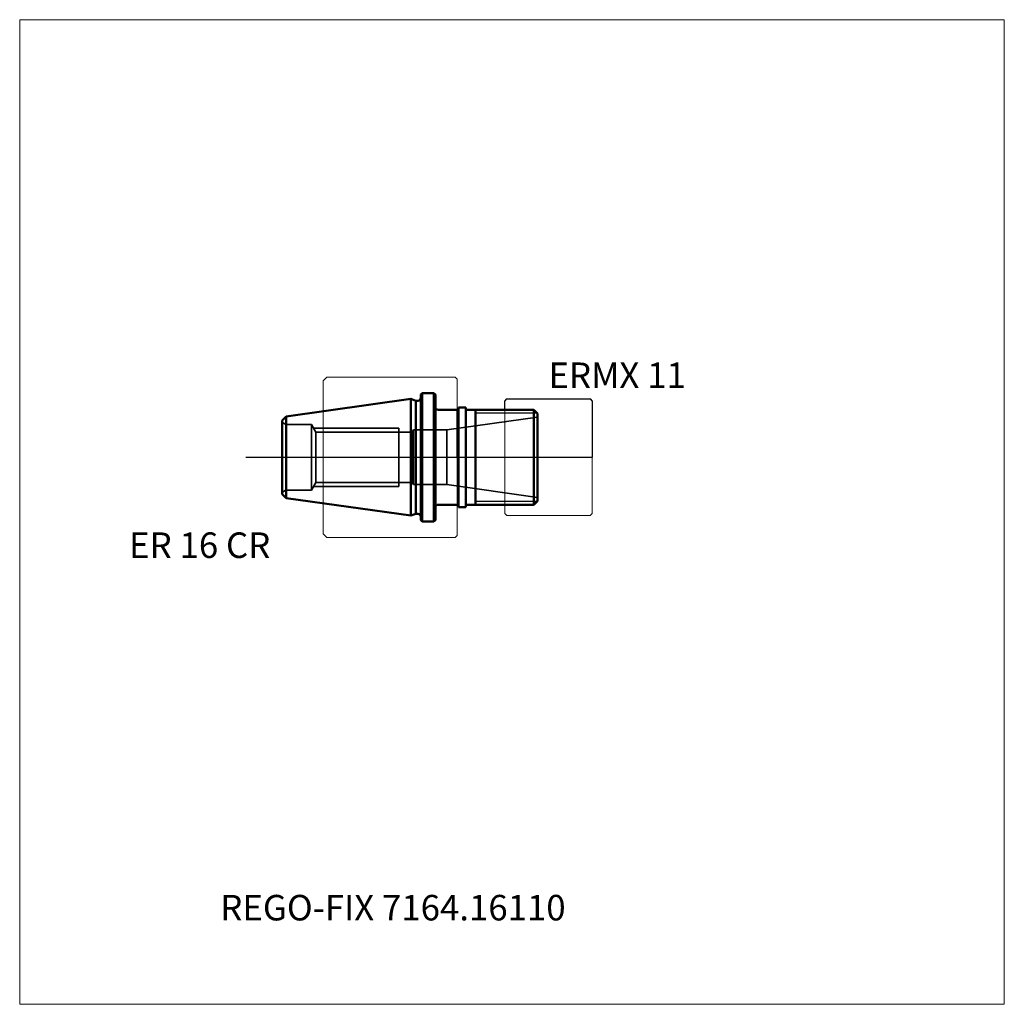
# Model space of a CAD drawing. Units: millimetres. Extents: x -60 to 75, y -75 to 60.
import ezdxf
from ezdxf.entities.mleader import LeaderData, LeaderLine
from ezdxf.lldxf.tags import DXFTag
from ezdxf.math import Vec2, Vec3

# ---------------------------------------------------------------- set-up
doc = ezdxf.new("R2010")
doc.units = ezdxf.units.MM
doc.layers.get('0').update_dxf_attribs({"plot": 0})
for name, color, linetype, lineweight in [('1', 4, 'Continuous', 50), ('11', 4, 'Continuous', 25), ('3', 1, 'Dashed_narrow', 35), ('RFCOMP01', 3, 'Long_dashed_dotted_narrow', 18), ('SK1', 4, 'Continuous', 50), ('SK3', 1, 'Dashed_narrow', 35), ('SK4', 2, 'Long_dashed_dotted_narrow', 25)]:
    doc.layers.add(name, color=color, linetype=linetype, lineweight=lineweight)
for name, color, linetype, lineweight, plot in [('4', 2, 'Long_dashed_dotted_narrow', 25, False), ('INFMAINVIEW', 9, 'Continuous', 18, False), ('INFTOTAL', 9, 'Continuous', 18, False), ('NOCUT', 7, 'Continuous', 25, False)]:
    doc.layers.add(name, color=color, linetype=linetype, lineweight=lineweight, plot=plot)
doc.layers.add('SK6', color=5, linetype='Continuous')
doc.styles.add('SEACAD_Monospac821_BT', font='txt')
doc.styles.get("Standard").update_dxf_attribs({"font": 'Monospac821 BT'})
tags = doc.linetypes.add('Dashed_narrow', pattern=[9.525, 6.35, -3.175]).pattern_tags.tags
tags[6:7] = [DXFTag(74, 4), DXFTag(75, 0), DXFTag(340, '0'), DXFTag(46, 0.0), DXFTag(50, 0.0), DXFTag(44, 0.0), DXFTag(45, 0.0)]
tags[4:5] = [DXFTag(74, 4), DXFTag(75, 0), DXFTag(340, '0'), DXFTag(46, 0.0), DXFTag(50, 0.0), DXFTag(44, 0.0), DXFTag(45, 0.0)]
tags = doc.linetypes.add('Long_dashed_dotted_narrow', pattern=[28.575, 19.05, -3.175, 3.175, -3.175]).pattern_tags.tags
tags[10:11] = [DXFTag(74, 4), DXFTag(75, 0), DXFTag(340, '0'), DXFTag(46, 0.0), DXFTag(50, 0.0), DXFTag(44, 0.0), DXFTag(45, 0.0)]
tags[8:9] = [DXFTag(74, 4), DXFTag(75, 0), DXFTag(340, '0'), DXFTag(46, 0.0), DXFTag(50, 0.0), DXFTag(44, 0.0), DXFTag(45, 0.0)]
tags[6:7] = [DXFTag(74, 4), DXFTag(75, 0), DXFTag(340, '0'), DXFTag(46, 0.0), DXFTag(50, 0.0), DXFTag(44, 0.0), DXFTag(45, 0.0)]
tags[4:5] = [DXFTag(74, 4), DXFTag(75, 0), DXFTag(340, '0'), DXFTag(46, 0.0), DXFTag(50, 0.0), DXFTag(44, 0.0), DXFTag(45, 0.0)]

# ---------------------------------------------------------------- blocks, each defined once
blk = doc.blocks.new('_DOT')
at = {"color": 0}
blk.add_line((0, 0), (-1, 0), dxfattribs=at)
at = {"color": 0, "const_width": 0.333}
blk.add_lwpolyline([(-0.166, 0, 1), (0.166, 0, 1)], format="xyb", close=True, dxfattribs=at)

msp = doc.modelspace()

# ---------------------------------------------------------------- linework, layer by layer
at = {"layer": '1'}
for p, q in [((0.15, -6.842), (0.15, 6.842)), ((1.15, 6.842), (0.15, 6.842)), ((1.15, -6.842), (1.15, 6.842)), ((0, 6.5), (0.15, 6.5)), ((1.15, 6.5), (10.5, 6.5)), ((2.5, -6.5), (2.5, 6.5)), ((11, 6), (10.5, 6.5)), ((10.5, 6.5), (10.5, -6.5)), ((11, 6), (11, -6)), ((0, -6.5), (0.15, -6.5)), ((1.15, -6.5), (10.5, -6.5)), ((11, -6), (10.5, -6.5)), ((1.15, -6.842), (0.15, -6.842))]:
    msp.add_line(p, q, dxfattribs=at)
at = {"layer": '11'}
for p, q in [((10.96, 6.04), (2.5, 6.04)), ((10.96, -6.04), (2.5, -6.04))]:
    msp.add_line(p, q, dxfattribs=at)
at = {"layer": '3'}
for p, q in [((-19.399, 3.459), (-6.168, 3.459)), ((-19.399, -3.459), (-6.168, -3.459))]:
    msp.add_line(p, q, dxfattribs=at)
at = {"layer": '4'}
msp.add_line((0, 0), (11, 0), dxfattribs=at)
at = {"layer": 'INFMAINVIEW'}
for p, q in [((-60, -75), (-60, 60)), ((-60, 60), (75, 60)), ((75, 60), (75, -75)), ((75, -75), (-60, -75))]:
    msp.add_line(p, q, dxfattribs=at)
at = {"layer": 'INFTOTAL'}
for p, q in [((-60, 60), (75, 60)), ((-60, -75), (-60, 60)), ((75, 60), (75, -75)), ((75, -75), (-60, -75))]:
    msp.add_line(p, q, dxfattribs=at)
at = {"layer": 'NOCUT'}
for p, q in [((0.15, 6.5), (0.15, 6.842)), ((1.15, 6.842), (0.15, 6.842)), ((1.15, 6.5), (1.15, 6.842)), ((6.5, 7.7), (6.8, 8)), ((6.5, 6.5), (6.5, 7.7)), ((6.8, 8), (18.2, 8)), ((18.2, 8), (18.5, 7.7)), ((18.5, 7.7), (18.5, 0)), ((0, 6.5), (0.15, 6.5)), ((0, 0), (0, 6.5)), ((1.15, 6.5), (6.5, 6.5)), ((0, 0), (18.5, 0))]:
    msp.add_line(p, q, dxfattribs=at)
at = {"layer": 'RFCOMP01'}
for p, q in [((-18.4, 10.5), (-17.9, 11)), ((-17.9, 11), (-0.3, 11)), ((-0.3, 11), (0, 10.7)), ((-18.4, -10.5), (-18.4, 10.5)), ((0, 10.7), (0, -10.7)), ((6.5, 7.7), (6.8, 8)), ((6.5, -7.7), (6.5, 7.7)), ((6.8, 8), (18.2, 8)), ((18.2, 8), (18.5, 7.7)), ((18.5, 7.7), (18.5, -7.7)), ((6.5, -7.7), (6.8, -8)), ((6.8, -8), (18.2, -8)), ((18.2, -8), (18.5, -7.7)), ((-18.4, -10.5), (-17.9, -11)), ((-0.3, -11), (0, -10.7)), ((-17.9, -11), (-0.3, -11))]:
    msp.add_line(p, q, dxfattribs=at)
at = {"layer": 'SK1'}
for p, q in [((-4.8, 8.8), (-5, 8.6)), ((-5, -8.6), (-5, 8.6)), ((-4.8, 8.8), (-3.2, 8.8)), ((-4.8, -8.8), (-4.8, 8.8)), ((-3, 8.6), (-3.2, 8.8)), ((-3.2, 8.8), (-3.2, -8.8)), ((-3, 8.6), (-3, -8.6)), ((-23.45, 5.602), (-6.388, 8)), ((-6.388, 8), (-5.701, 7.75)), ((-6.388, 8), (-6.388, -8)), ((-5.701, 7.75), (-5.4, 7.75)), ((-5.701, 7.75), (-5.701, -7.75)), ((-24, 5.052), (-23.45, 5.602)), ((-23.45, 5.602), (-23.45, -5.602)), ((-2.6, 6.5), (0, 6.5)), ((-24, 5.052), (-24, -5.052)), ((-24, -5.052), (-23.45, -5.602)), ((-23.45, -5.602), (-6.388, -8)), ((-2.6, -6.5), (0, -6.5)), ((-6.388, -8), (-5.701, -7.75)), ((-5.701, -7.75), (-5.4, -7.75)), ((-4.8, -8.8), (-5, -8.6)), ((-4.8, -8.8), (-3.2, -8.8)), ((-3, -8.6), (-3.2, -8.8))]:
    msp.add_line(p, q, dxfattribs=at)
for centre, start, end in [((-5.4, 8.15), 270, 0), ((-2.6, 6.9), 180, 270), ((-2.6, -6.9), 90, 180), ((-5.4, -8.15), 0, 90)]:
    msp.add_arc(centre, 0.4, start, end, dxfattribs=at)
at = {"layer": 'SK3'}
for p, q in [((11, 5.5), (-1.452, 3.75)), ((-23.3, 4.5), (-20, 4.5)), ((-20, 4.5), (-20, -4.5)), ((-20, 4.5), (-19.399, 3.459)), ((-19.711, 4), (-8, 4)), ((-19.399, -3.459), (-19.399, 3.459)), ((-8, 4), (-8, -4)), ((-6.168, 3.459), (-6, 3.75)), ((-6.168, 3.459), (-6.168, -3.459)), ((-6, 3.75), (-6, -3.75)), ((-1.452, 3.75), (-6, 3.75)), ((-1.452, 3.75), (-1.452, -3.75)), ((-20, -4.5), (-19.399, -3.459)), ((-19.711, -4), (-8, -4)), ((-6.168, -3.459), (-6, -3.75)), ((-1.452, -3.75), (-6, -3.75)), ((11, -5.5), (-1.452, -3.75)), ((-23.3, -4.5), (-20, -4.5))]:
    msp.add_line(p, q, dxfattribs=at)
for centre, start, end in [((-23.3, 5.3), 208.93061, 269.98818), ((-23.3, -5.3), 90.01182, 151.06939)]:
    msp.add_arc(centre, 0.8, start, end, dxfattribs=at)
at = {"layer": 'SK4'}
msp.add_line((-29, 0), (16, 0), dxfattribs=at)

# ---------------------------------------------------------------- texts
at = {"layer": 'SK6', "style": 'SEACAD_Monospac821_BT'}
for s, p in [('ERMX 11', (12.5, 9.5)), ('ER 16 CR', (-45, -13.8))]:
    msp.add_text(s, height=3.5, dxfattribs=at).set_placement(p)

# ---------------------------------------------------------------- leaders
at = {"layer": 'SK6'}
ml = msp.add_multileader_mtext('Standard', dxfattribs=at)
ml.set_content('REGO-FIX 7164.16110', color=256)
ml.set_leader_properties()
ml.set_arrow_properties(name='DOT')
ml.build(insert=Vec2(0, 0))
ml.multileader.update_dxf_attribs({"leader_type": 0, "dogleg_length": 0, "arrow_head_size": 3.5})
ctx = ml.context
ctx.base_point, ctx.char_height, ctx.arrow_head_size, ctx.landing_gap_size = Vec3(-34.811, -36.589), 3.5, 3.5, 1.225
ctx.mtext.insert = Vec3(-32.5, -60)

doc.saveas('drawing.dxf')
